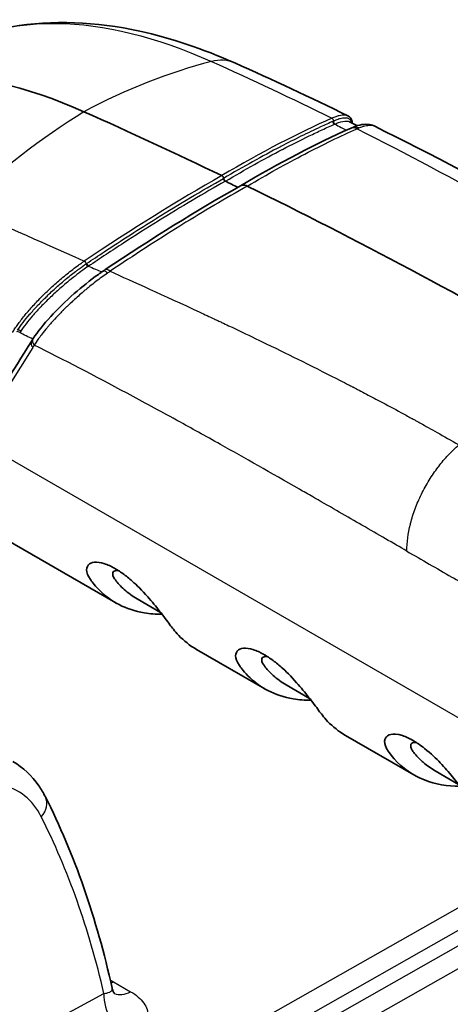
# Model space of a CAD drawing. Units: millimetres. Extents: x 43 to 4602, y 24 to 1429.
# Drawn here: x 284 to 312, y 490 to 554 of the extents above; entities that cross this region are included whole.
import ezdxf

# ---------------------------------------------------------------- set-up
doc = ezdxf.new("R2010")
doc.units = ezdxf.units.MM
doc.header["$LTSCALE"] = 3
doc.layers.add('Visible (ISO)', color=7, linetype='Continuous', lineweight=35)
doc.layers.add('Visible Narrow (ISO)', color=7, linetype='Continuous', lineweight=25)

msp = doc.modelspace()

# ---------------------------------------------------------------- linework, layer by layer
at = {"layer": 'Visible (ISO)'}
for p, q in [((306.013, 546.726), (306.013, 546.726)), ((289.468, 537.467), (289.468, 537.467)), ((280.093, 521.514), (290.073, 515.752)), ((291.461, 516.011), (292.985, 515.131)), ((295.318, 512.724), (299.772, 510.153)), ((301.16, 510.411), (302.683, 509.532)), ((305.016, 507.125), (309.471, 504.553)), ((310.859, 504.812), (312.382, 503.932))]:
    msp.add_line(p, q, dxfattribs=at)
for centre, major_axis, ratio, start_param, end_param in [((291.674, 508.522), (-22.86, 39.595), 0.57735, 5.611906, 6.307403), ((319.898, 207.89), (-198.12, 343.154), 0.57735, 5.579724, 5.611906), ((296.975, 543.444), (0.076, -0.132), 0.578472, 0.8655, 2.436698), ((297.19, 543.34), (-0.076, 0.132), 0.578486, 0.865522, 2.435919), ((319.898, 207.89), (-197.968, 342.89), 0.57735, 5.576033, 5.578955), ((319.898, 207.89), (-198.196, 343.286), 0.57735, 5.497787, 5.573756), ((289.911, 536.67), (-0.527, 0.783), 0.306187, 6.283002, 6.28308)]:
    msp.add_ellipse(centre, major_axis=major_axis, ratio=ratio, start_param=start_param, end_param=end_param, dxfattribs=at)
for points, knots in [([(283.279, 553.267), (285.921, 553.73), (288.77, 553.607), (293.667, 552.533), (295.739, 551.833), (297.806, 550.913)], [0.057023, 0.057023, 0.057023, 0.057023, 1.038991, 1.038991, 1.73721, 1.73721, 1.73721, 1.73721]), ([(305.182, 547.473), (305.327, 547.403), (305.42, 547.257), (305.448, 547.067), (305.45, 547.035), (305.45, 547.002)], [0, 0, 0, 0, 0.1193872, 0.1193872, 0.1430651, 0.1430651, 0.1430651, 0.1430651]), ([(305.39, 546.675), (305.776, 546.84), (306.119, 546.945), (306.611, 546.905), (306.746, 546.875), (306.876, 546.811)], [0, 0, 0, 0, 0.1578403, 0.1578403, 0.2125373, 0.2125373, 0.2125373, 0.2125373]), ([(298.188, 542.913), (298.192, 542.916), (298.197, 542.918), (298.201, 542.921), (298.215, 542.928), (298.229, 542.934), (298.245, 542.939)], [0.35291558, 0.35291558, 0.35291558, 0.35291558, 0.375, 0.375, 0.375, 0.4375, 0.4375, 0.4375, 0.4375]), ([(298.245, 542.939), (298.253, 542.942), (298.261, 542.944), (298.27, 542.946), (298.274, 542.948), (298.278, 542.949), (298.283, 542.95), (298.287, 542.95), (298.293, 542.952), (298.296, 542.952), (298.357, 542.963), (298.418, 542.958), (298.474, 542.946), (298.53, 542.933), (298.581, 542.913), (298.625, 542.891)], [0.4375, 0.4375, 0.4375, 0.4375, 0.46875, 0.46875, 0.46875, 0.484375, 0.484375, 0.484375, 0.5, 0.5, 0.5, 0.75, 0.75, 0.75, 1, 1, 1, 1]), ([(284.694, 532.966), (284.981, 533.405), (285.37, 533.895), (286.272, 534.884), (286.795, 535.397), (287.853, 536.327), (288.397, 536.762), (289.035, 537.215), (289.136, 537.285), (289.236, 537.353)], [0, 0, 0, 0, 0.1973426, 0.1973426, 0.3868699, 0.3868699, 0.5548249, 0.5548249, 0.5863019, 0.5863019, 0.5863019, 0.5863019]), ([(293.075, 515.014), (292.677, 515.008), (292.29, 515.036), (290.718, 515.299), (289.722, 515.842), (288.647, 516.935), (288.451, 517.224), (288.252, 517.511), (288.17, 517.724), (288.167, 518.069), (288.231, 518.203), (288.465, 518.37), (288.621, 518.41), (289.037, 518.397), (289.257, 518.332), (289.507, 518.241), (289.621, 518.192), (289.818, 518.096), (289.901, 518.053), (290.063, 517.961), (290.142, 517.913), (290.326, 517.797), (290.431, 517.726), (290.736, 517.506), (290.935, 517.345), (291.42, 516.915), (291.769, 516.57), (292.422, 515.834), (292.681, 515.516), (293.179, 514.885), (293.406, 514.583), (293.706, 514.174), (293.89, 513.917), (294.499, 513.281), (294.886, 512.974), (295.318, 512.724)], [0.585635, 0.585635, 0.585635, 0.585635, 0.742479, 0.742479, 1.245118, 1.245118, 1.464042, 1.464042, 2.44874, 2.44874, 3.335251, 3.335251, 4.127888, 4.127888, 5.029008, 5.029008, 5.729839, 5.729839, 6.21321, 6.21321, 6.671569, 6.671569, 7.260891, 7.260891, 8.381202, 8.381202, 9.964213, 9.964213, 11.153339, 11.153339, 12.488692, 12.488692, 13.306019, 13.306019, 14.338907, 14.338907, 14.338907, 14.338907]), ([(290.241, 517.851), (290.154, 517.864), (290.079, 517.862), (289.969, 517.831), (289.931, 517.808), (289.878, 517.742), (289.864, 517.699), (289.863, 517.507), (289.969, 517.34), (290.173, 517.058), (290.387, 516.834), (290.876, 516.391), (291.16, 516.185), (291.461, 516.011)], [1.6409276, 1.6409276, 1.6409276, 1.6409276, 1.6706541, 1.6706541, 1.6948288, 1.6948288, 1.7205491, 1.7205491, 1.7923786, 1.7923786, 1.9348451, 1.9348451, 2.100705, 2.100705, 2.100705, 2.100705]), ([(302.774, 509.415), (302.376, 509.409), (301.988, 509.437), (300.416, 509.7), (299.42, 510.243), (298.345, 511.335), (298.149, 511.624), (297.951, 511.911), (297.869, 512.125), (297.866, 512.469), (297.93, 512.604), (298.164, 512.77), (298.319, 512.81), (298.736, 512.798), (298.955, 512.732), (299.205, 512.642), (299.319, 512.593), (299.517, 512.497), (299.599, 512.453), (299.761, 512.362), (299.841, 512.314), (300.025, 512.197), (300.13, 512.126), (300.435, 511.906), (300.634, 511.745), (301.119, 511.315), (301.468, 510.971), (302.12, 510.234), (302.38, 509.916), (302.878, 509.285), (303.105, 508.983), (303.405, 508.574), (303.589, 508.318), (304.198, 507.681), (304.584, 507.374), (305.017, 507.124)], [0.585635, 0.585635, 0.585635, 0.585635, 0.742479, 0.742479, 1.245118, 1.245118, 1.464042, 1.464042, 2.448694, 2.448694, 3.335163, 3.335163, 4.127763, 4.127763, 5.028839, 5.028839, 5.729637, 5.729637, 6.212985, 6.212985, 6.671321, 6.671321, 7.260616, 7.260616, 8.380873, 8.380873, 9.96381, 9.96381, 11.152881, 11.152881, 12.488171, 12.488171, 13.305457, 13.305457, 14.338291, 14.338291, 14.338291, 14.338291]), ([(299.94, 512.251), (299.853, 512.265), (299.778, 512.263), (299.668, 512.232), (299.63, 512.208), (299.576, 512.142), (299.563, 512.099), (299.562, 511.907), (299.668, 511.74), (299.872, 511.458), (300.086, 511.235), (300.575, 510.792), (300.858, 510.585), (301.16, 510.411)], [1.6409276, 1.6409276, 1.6409276, 1.6409276, 1.6706541, 1.6706541, 1.6948288, 1.6948288, 1.7205491, 1.7205491, 1.7923786, 1.7923786, 1.9348451, 1.9348451, 2.100705, 2.100705, 2.100705, 2.100705]), ([(312.472, 503.815), (311.647, 503.802), (310.868, 503.938), (309.413, 504.517), (308.742, 504.978), (307.991, 505.82), (307.851, 506.018), (307.632, 506.344), (307.556, 506.565), (307.572, 506.82), (307.589, 506.885), (307.684, 507.065), (307.806, 507.151), (308.131, 507.219), (308.371, 507.223), (308.843, 507.067), (308.963, 507.018), (309.144, 506.932), (309.203, 506.903), (309.316, 506.843), (309.369, 506.814), (309.423, 506.783)], [0.586714, 0.586714, 0.586714, 0.586714, 0.912432, 0.912432, 1.25671, 1.25671, 1.387268, 1.387268, 1.780599, 1.780599, 1.933178, 1.933178, 2.258415, 2.258415, 2.547643, 2.547643, 2.640049, 2.640049, 2.683611, 2.683611, 2.722276, 2.722276, 2.722276, 2.722276]), ([(309.639, 506.652), (309.519, 506.671), (309.438, 506.658), (309.287, 506.595), (309.247, 506.511), (309.275, 506.336), (309.3, 506.267), (309.379, 506.123), (309.432, 506.044), (309.612, 505.823), (309.729, 505.701), (309.926, 505.508), (310.003, 505.436), (310.321, 505.158), (310.582, 504.971), (310.859, 504.812)], [0.0985572, 0.0985572, 0.0985572, 0.0985572, 0.1652662, 0.1652662, 0.2855646, 0.2855646, 0.349107, 0.349107, 0.4090972, 0.4090972, 0.4801844, 0.4801844, 0.5307494, 0.5307494, 0.6964241, 0.6964241, 0.6964241, 0.6964241]), ([(314.715, 501.525), (314.246, 501.796), (313.82, 502.141), (313.232, 502.794), (313.089, 502.994), (312.838, 503.338), (312.604, 503.65), (312.223, 504.135), (312.11, 504.275), (311.744, 504.721), (311.474, 505.033), (310.933, 505.601), (310.588, 505.944), (310.037, 506.377), (309.904, 506.475), (309.709, 506.606), (309.647, 506.647), (309.531, 506.719), (309.477, 506.752), (309.423, 506.783)], [1.0222, 1.0222, 1.0222, 1.0222, 1.25671, 1.25671, 1.387268, 1.387268, 1.780599, 1.780599, 1.933178, 1.933178, 2.258415, 2.258415, 2.547643, 2.547643, 2.640049, 2.640049, 2.683611, 2.683611, 2.722276, 2.722276, 2.722276, 2.722276]), ([(283.372, 505.414), (284.033, 505.032), (284.61, 504.488), (285.212, 503.618), (285.355, 503.376), (285.483, 503.123)], [0, 0, 0, 0, 0.2702723, 0.2702723, 0.3661359, 0.3661359, 0.3661359, 0.3661359]), ([(289.829, 490.653), (289.851, 490.552), (289.887, 490.462), (289.95, 490.343), (289.978, 490.305), (290.003, 490.276), (290.008, 490.271), (290.008, 490.271)], [0.0004632, 0.0004632, 0.0004632, 0.0004632, 0.0505321, 0.0505321, 0.0894864, 0.0894864, 0.1110936, 0.1110936, 0.1110936, 0.1110936])]:
    msp.add_open_spline(points, degree=3, knots=knots, dxfattribs=at)
for points in [[(297.806, 550.913), (300.276, 549.814), (302.732, 548.666), (305.182, 547.473)], [(305.283, 547.084), (305.458, 546.999), (305.633, 546.913), (305.807, 546.827)], [(298.185, 542.912), (300.739, 544.421), (303.137, 545.676), (305.279, 546.626)], [(305.283, 546.628), (305.319, 546.644), (305.355, 546.659), (305.39, 546.675)], [(305.958, 546.706), (305.959, 546.706), (305.959, 546.706), (305.959, 546.706)], [(306.876, 546.811), (306.876, 546.811), (306.876, 546.811), (306.876, 546.811)], [(306.876, 546.81), (314.403, 543.082), (321.889, 538.942), (329.489, 534.55)], [(289.385, 537.453), (292.386, 539.469), (295.366, 541.318), (298.188, 542.913)], [(289.236, 537.353), (289.286, 537.386), (289.335, 537.42), (289.385, 537.453)], [(284.595, 532.812), (284.627, 532.863), (284.66, 532.915), (284.694, 532.966)], [(280.852, 526.845), (282.099, 528.834), (283.347, 530.823), (284.595, 532.812)], [(285.483, 503.123), (287.363, 499.398), (288.824, 495.199), (289.828, 490.656)]]:
    msp.add_open_spline(points, degree=3, dxfattribs=at)
at = {"layer": 'Visible Narrow (ISO)'}
for p, q in [((290.014, 538.819), (290.014, 538.819)), ((287.391, 538.284), (287.391, 538.284)), ((288.838, 537.448), (288.838, 537.448)), ((286.41, 536.205), (286.409, 536.204)), ((291.395, 536.581), (291.395, 536.581)), ((284.657, 532.393), (280.914, 526.426)), ((337.113, 493.979), (280.914, 526.426)), ((259.699, 466.053), (318.459, 499.364)), ((319.805, 498.642), (260.907, 465.253)), ((261.731, 464.721), (320.975, 498.306)), ((322.552, 497.715), (262.967, 463.937)), ((289.913, 491.078), (291.031, 490.433)), ((253.636, 471.005), (289.295, 490.317))]:
    msp.add_line(p, q, dxfattribs=at)
for centre, major_axis, ratio, start_param, end_param in [((290.969, 501.254), (21.686, 48.733), 0.639338, 0.467354, 0.686537), ((295.8, 546.405), (2.006, 4.508), 0.639338, 0, 0.467354), ((293.602, 502.774), (-21.686, -48.733), 0.639338, 3.897943, 4.117125), ((12.35, 144.341), (305.378, 404.041), 0.107026, 0.189379, 0.254824), ((304.324, 547.063), (0.061, -0.139), 0.794396, 4.067051, 5.632069), ((304.361, 547.079), (0.059, -0.14), 0.799322, 4.078752, 5.645264), ((305.661, 545.763), (-0.379, 0.865), 0.793495, 5.631359, 6.286232), ((305.755, 545.812), (-0.355, 0.867), 0.817426, 5.643158, 6.297056), ((303.433, 545.731), (3.009, 1.18), 0.007901, 5.601646, 5.666859), ((129.691, 212.088), (201.554, 337.259), 0.201749, 0.340377, 0.405822), ((288.221, 537.761), (0.086, -0.126), 0.295687, 3.955137, 5.521658), ((288.274, 537.796), (0.085, -0.126), 0.304457, 3.959019, 5.524038), ((289.443, 537.791), (0.434, -0.848), 0.618806, 4.892757, 4.892864), ((289.768, 536.581), (-0.532, 0.771), 0.265662, 5.511009, 6.280926), ((289.911, 536.67), (-0.527, 0.783), 0.306187, 5.522982, 6.283005), ((288.552, 537.139), (-2.728, -1.734), 0.143213, 1.844802, 1.910011), ((285.903, 535.978), (0.434, -0.848), 0.61882, 5.08231, 5.082348), ((283.766, 533.39), (0.128, -0.083), 0.764945, 1.174798, 2.73665), ((283.703, 533.29), (0.129, -0.081), 0.78082, 1.178727, 2.723343), ((296.555, 327.831), (-121.684, 210.762), 0.57735, 5.566915, 5.571915), ((285.073, 532.722), (-0.382, 0.24), 0.780817, 6.267175, 7.461642), ((284.972, 532.575), (-0.377, 0.237), 0.780817, 6.283174, 7.461902), ((288.857, 527.39), (-3.363, 5.825), 0.57735, 0.255823, 0.296748), ((284.122, 502.437), (1.361, 0.687), 0.767638, 5.188037, 6.283185), ((240.448, 449.549), (-29.066, -67.846), 0.610571, 2.446999, 2.667762), ((289.988, 493.111), (1.219, 2.112), 0.57735, 3.788772, 3.883358), ((291.041, 489.335), (1.161, -2.144), 0.609483, 3.943449, 5.513674), ((291.106, 492.465), (-1.219, -2.112), 0.57735, 0.070471, 0.741765)]:
    msp.add_ellipse(centre, major_axis=major_axis, ratio=ratio, start_param=start_param, end_param=end_param, dxfattribs=at)
for points, knots in [([(282.821, 553.181), (283.908, 553.4), (285.039, 553.504), (289.313, 553.457), (292.705, 552.604), (296.293, 551.007)], [0.3109638, 0.3109638, 0.3109638, 0.3109638, 0.5, 0.5, 1, 1, 1, 1]), ([(304.217, 547.116), (303.948, 546.998), (303.673, 546.873), (303.394, 546.745), (302.559, 546.359), (301.7, 545.935), (300.808, 545.47), (300.802, 545.466), (300.795, 545.463), (300.789, 545.46), (299.605, 544.842), (298.367, 544.151), (297.082, 543.392)], [0, 0, 0, 0, 0.001202114, 0.001202114, 0.001202114, 0.004808454, 0.004808454, 0.004808454, 0.004832961, 0.004832961, 0.004832961, 0.009616909, 0.009616909, 0.009616909, 0.009616909]), ([(305.182, 547.473), (305.123, 547.502), (305.051, 547.518), (304.865, 547.526), (304.745, 547.512), (304.534, 547.46), (304.459, 547.437), (304.34, 547.395), (304.299, 547.38), (304.215, 547.347), (304.171, 547.329), (304.128, 547.31)], [0.003992025, 0.003992025, 0.003992025, 0.003992025, 0.004633314, 0.004633314, 0.005405543, 0.005405543, 0.005791658, 0.005791658, 0.005984715, 0.005984715, 0.006177772, 0.006177772, 0.006177772, 0.006177772]), ([(304.128, 547.31), (304.161, 547.299), (304.191, 547.272), (304.211, 547.237), (304.231, 547.203), (304.24, 547.161), (304.217, 547.116)], [0.0000001, 0.0000001, 0.0000001, 0.0000001, 0.3714665, 0.3714665, 0.3714665, 0.7429331, 0.7429331, 0.7429331, 0.7429331]), ([(305.414, 547.02), (305.407, 547.059), (305.397, 547.095), (305.382, 547.126), (305.381, 547.128), (305.38, 547.13), (305.38, 547.131), (305.35, 547.193), (305.305, 547.24), (305.243, 547.273), (305.183, 547.305), (305.107, 547.323), (305.014, 547.325), (305.011, 547.325), (305.008, 547.325), (305.005, 547.325), (304.911, 547.326), (304.801, 547.31), (304.674, 547.278), (304.641, 547.269), (304.607, 547.26), (304.571, 547.249), (304.558, 547.245), (304.545, 547.24), (304.531, 547.236), (304.437, 547.205), (304.333, 547.166), (304.217, 547.116)], [0.002549365, 0.002549365, 0.002549365, 0.002549365, 0.0029217, 0.0029217, 0.0029217, 0.002942583, 0.002942583, 0.002942583, 0.00367491, 0.00367491, 0.00367491, 0.00438255, 0.00438255, 0.00438255, 0.004404279, 0.004404279, 0.004404279, 0.005112975, 0.005112975, 0.005112975, 0.005295581, 0.005295581, 0.005295581, 0.005364058, 0.005364058, 0.005364058, 0.0058434, 0.0058434, 0.0058434, 0.0058434]), ([(304.324, 546.93), (304.411, 546.968), (304.489, 546.999), (304.561, 547.024), (304.777, 547.1), (304.948, 547.131), (305.085, 547.127), (305.164, 547.125), (305.231, 547.11), (305.284, 547.084)], [0, 0, 0, 0, 0.000355108, 0.000355108, 0.000355108, 0.001413985, 0.001413985, 0.001413985, 0.002029472, 0.002029472, 0.002029472, 0.002029472]), ([(297.198, 543.211), (298.482, 543.969), (299.719, 544.659), (300.903, 545.277), (300.908, 545.28), (300.914, 545.283), (300.92, 545.286), (301.514, 545.596), (302.093, 545.888), (302.66, 546.162), (302.944, 546.299), (303.224, 546.431), (303.502, 546.56), (303.78, 546.688), (304.056, 546.812), (304.324, 546.93)], [0, 0, 0, 0, 0.004788407, 0.004788407, 0.004788407, 0.004811706, 0.004811706, 0.004811706, 0.007217559, 0.007217559, 0.007217559, 0.008420486, 0.008420486, 0.008420486, 0.009623412, 0.009623412, 0.009623412, 0.009623412]), ([(298.625, 542.891), (299.275, 543.275), (299.91, 543.641), (300.534, 543.99), (301.159, 544.339), (301.77, 544.669), (302.367, 544.982), (303.562, 545.607), (304.699, 546.156), (305.775, 546.632)], [0, 0, 0, 0, 0.25, 0.25, 0.25, 0.5, 0.5, 0.5, 1, 1, 1, 1]), ([(304.324, 546.93), (304.46, 546.856), (304.595, 546.784), (304.733, 546.712), (304.846, 546.653), (304.962, 546.594), (305.078, 546.536)], [0.2577577, 0.2577577, 0.2577577, 0.2577577, 0.27141253, 0.27141253, 0.27141253, 0.2826753, 0.2826753, 0.2826753, 0.2826753]), ([(305.775, 546.632), (308.967, 545.014), (312.137, 543.318), (315.324, 541.556), (315.715, 541.34), (316.106, 541.123), (316.497, 540.904), (318.117, 540.002), (319.743, 539.083), (321.38, 538.15), (321.554, 538.051), (321.728, 537.952), (321.902, 537.852), (322.745, 537.37), (323.593, 536.884), (324.444, 536.395), (324.507, 536.359), (324.57, 536.322), (324.634, 536.286), (325.549, 535.76), (326.47, 535.23), (327.394, 534.695)], [0.2890641, 0.2890641, 0.2890641, 0.2890641, 0.5844901, 0.5844901, 0.5844901, 0.6207224, 0.6207224, 0.6207224, 0.7706428, 0.7706428, 0.7706428, 0.7865516, 0.7865516, 0.7865516, 0.8637192, 0.8637192, 0.8637192, 0.8694662, 0.8694662, 0.8694662, 0.9523809, 0.9523809, 0.9523809, 0.9523809]), ([(305.894, 546.68), (306.262, 546.83), (306.534, 546.88), (306.725, 546.854), (306.783, 546.847), (306.833, 546.832), (306.876, 546.811)], [0, 0, 0, 0, 0.25, 0.25, 0.25, 0.3264776, 0.3264776, 0.3264776, 0.3264776]), ([(288.161, 537.847), (288.543, 538.103), (288.929, 538.361), (289.312, 538.614), (290.461, 539.374), (291.587, 540.097), (292.703, 540.79), (292.71, 540.795), (292.718, 540.8), (292.725, 540.804), (294.206, 541.724), (295.661, 542.589), (297.082, 543.392)], [0, 0, 0, 0, 0.001202114, 0.001202114, 0.001202114, 0.004808454, 0.004808454, 0.004808454, 0.004832961, 0.004832961, 0.004832961, 0.009616909, 0.009616909, 0.009616909, 0.009616909]), ([(297.198, 543.211), (295.778, 542.408), (294.323, 541.544), (292.843, 540.624), (292.836, 540.62), (292.829, 540.615), (292.822, 540.611), (292.078, 540.149), (291.331, 539.674), (290.574, 539.184), (290.196, 538.939), (289.816, 538.69), (289.433, 538.437), (289.05, 538.184), (288.665, 537.927), (288.284, 537.669)], [0, 0, 0, 0, 0.004788407, 0.004788407, 0.004788407, 0.004811706, 0.004811706, 0.004811706, 0.007217559, 0.007217559, 0.007217559, 0.008420486, 0.008420486, 0.008420486, 0.009623412, 0.009623412, 0.009623412, 0.009623412]), ([(298.625, 542.891), (297.928, 542.497), (297.212, 542.084), (296.478, 541.649), (296.468, 541.643), (296.458, 541.637), (296.448, 541.631), (295.77, 541.229), (295.077, 540.809), (294.37, 540.371), (294.322, 540.341), (294.273, 540.311), (294.226, 540.282), (292.735, 539.356), (291.222, 538.376), (289.695, 537.348)], [0, 0, 0, 0, 0.25, 0.25, 0.25, 0.253479, 0.253479, 0.253479, 0.484375, 0.484375, 0.484375, 0.5, 0.5, 0.5, 1, 1, 1, 1]), ([(279.964, 541.58), (282.307, 540.537), (284.971, 539.364), (287.957, 538.031), (287.969, 538.026), (287.984, 538.02), (287.991, 538.016), (287.998, 538.013), (288.006, 538.01), (288.013, 538.007)], [0, 0, 0, 0, 0.2491558, 0.2491558, 0.2491558, 0.2501367, 0.2501367, 0.2501367, 0.2511176, 0.2511176, 0.2511176, 0.2511176]), ([(283.341, 533.353), (283.39, 533.436), (283.446, 533.524), (283.561, 533.699), (283.622, 533.788), (283.816, 534.06), (283.958, 534.248), (284.271, 534.635), (284.443, 534.836), (284.808, 535.241), (285, 535.445), (285.406, 535.855), (285.619, 536.061), (286.068, 536.476), (286.301, 536.683), (286.776, 537.083), (287.018, 537.278), (287.391, 537.562), (287.516, 537.655), (287.702, 537.79), (287.765, 537.834), (287.889, 537.922), (287.952, 537.965), (288.013, 538.007)], [-0.00000006, -0.00000006, -0.00000006, -0.00000006, 0.000386055, 0.000386055, 0.000772169, 0.000772169, 0.001544398, 0.001544398, 0.002316627, 0.002316627, 0.003088856, 0.003088856, 0.003861085, 0.003861085, 0.004633314, 0.004633314, 0.005405543, 0.005405543, 0.005791658, 0.005791658, 0.005984715, 0.005984715, 0.006177772, 0.006177772, 0.006177772, 0.006177772]), ([(288.013, 538.007), (288.036, 537.989), (288.062, 537.959), (288.085, 537.926), (288.107, 537.893), (288.126, 537.857), (288.161, 537.847)], [0.0000001, 0.0000001, 0.0000001, 0.0000001, 0.3715064, 0.3715064, 0.3715064, 0.7430128, 0.7430128, 0.7430128, 0.7430128]), ([(283.674, 533.505), (283.78, 533.664), (283.899, 533.831), (284.03, 534.002), (284.16, 534.173), (284.301, 534.348), (284.454, 534.527), (284.457, 534.53), (284.459, 534.534), (284.462, 534.537), (284.612, 534.713), (284.773, 534.893), (284.945, 535.078), (284.949, 535.082), (284.954, 535.087), (284.958, 535.092), (285.13, 535.275), (285.312, 535.462), (285.501, 535.648), (285.506, 535.653), (285.512, 535.658), (285.517, 535.664), (285.711, 535.854), (285.913, 536.044), (286.122, 536.234), (286.325, 536.417), (286.537, 536.601), (286.754, 536.782), (286.761, 536.788), (286.768, 536.794), (286.774, 536.799), (286.993, 536.981), (287.216, 537.158), (287.442, 537.329), (287.501, 537.373), (287.559, 537.417), (287.618, 537.461), (287.64, 537.477), (287.662, 537.493), (287.685, 537.51), (287.84, 537.623), (287.996, 537.734), (288.161, 537.847)], [0, 0, 0, 0, 0.000730425, 0.000730425, 0.000730425, 0.00146085, 0.00146085, 0.00146085, 0.00147414, 0.00147414, 0.00147414, 0.002191275, 0.002191275, 0.002191275, 0.002209104, 0.002209104, 0.002209104, 0.0029217, 0.0029217, 0.0029217, 0.002942583, 0.002942583, 0.002942583, 0.00367491, 0.00367491, 0.00367491, 0.00438255, 0.00438255, 0.00438255, 0.004404279, 0.004404279, 0.004404279, 0.005112975, 0.005112975, 0.005112975, 0.005295581, 0.005295581, 0.005295581, 0.005364058, 0.005364058, 0.005364058, 0.0058434, 0.0058434, 0.0058434, 0.0058434]), ([(288.284, 537.669), (288.157, 537.584), (288.04, 537.502), (287.924, 537.418), (287.577, 537.17), (287.244, 536.909), (286.913, 536.636), (286.692, 536.453), (286.476, 536.266), (286.271, 536.081), (286.065, 535.896), (285.867, 535.71), (285.676, 535.525), (285.486, 535.34), (285.301, 535.153), (285.128, 534.97), (284.955, 534.787), (284.794, 534.608), (284.643, 534.435), (284.492, 534.26), (284.353, 534.09), (284.224, 533.925), (284.095, 533.76), (283.978, 533.6), (283.874, 533.448)], [0, 0, 0, 0, 0.000355108, 0.000355108, 0.000355108, 0.001413985, 0.001413985, 0.001413985, 0.002123617, 0.002123617, 0.002123617, 0.002834129, 0.002834129, 0.002834129, 0.003545448, 0.003545448, 0.003545448, 0.004257258, 0.004257258, 0.004257258, 0.004971508, 0.004971508, 0.004971508, 0.005681723, 0.005681723, 0.005681723, 0.005681723]), ([(288.284, 537.669), (288.434, 537.613), (288.586, 537.554), (288.738, 537.491), (288.879, 537.432), (289.02, 537.369), (289.164, 537.304)], [0.26098295, 0.26098295, 0.26098295, 0.26098295, 0.2788541, 0.2788541, 0.2788541, 0.29543124, 0.29543124, 0.29543124, 0.29543124]), ([(289.695, 537.348), (291.177, 536.682), (293.127, 535.803), (295.546, 534.677), (295.849, 534.536), (296.158, 534.392), (296.475, 534.243), (296.554, 534.206), (296.634, 534.169), (296.714, 534.131), (296.754, 534.112), (296.795, 534.093), (296.835, 534.074), (296.875, 534.055), (296.917, 534.035), (296.956, 534.017), (297.109, 533.945), (297.261, 533.873), (297.411, 533.802), (298.012, 533.518), (298.59, 533.242), (299.145, 532.975), (299.389, 532.858), (299.628, 532.743), (299.862, 532.629), (300.696, 532.225), (301.472, 531.843), (302.192, 531.486), (303.114, 531.028), (303.942, 530.61), (304.677, 530.234), (304.86, 530.14), (305.038, 530.049), (305.21, 529.96), (305.296, 529.916), (305.38, 529.872), (305.463, 529.829), (305.484, 529.818), (305.504, 529.807), (305.525, 529.797), (305.535, 529.791), (305.544, 529.787), (305.559, 529.779), (305.575, 529.771), (305.591, 529.763), (305.606, 529.755), (305.668, 529.722), (305.73, 529.69), (305.792, 529.658), (305.947, 529.577), (306.101, 529.497), (306.254, 529.417), (306.589, 529.241), (306.919, 529.067), (307.244, 528.895), (307.717, 528.644), (308.179, 528.395), (308.631, 528.15), (308.857, 528.028), (309.08, 527.906), (309.3, 527.785), (309.34, 527.764), (309.379, 527.742), (309.419, 527.721), (309.489, 527.682), (309.559, 527.643), (309.629, 527.605), (309.683, 527.575), (309.737, 527.545), (309.792, 527.515), (309.846, 527.485), (309.869, 527.472), (309.907, 527.451), (310.522, 527.11), (311.354, 526.642), (312.402, 526.04)], [0.3051334, 0.3051334, 0.3051334, 0.3051334, 0.4693418, 0.4693418, 0.4693418, 0.4898679, 0.4898679, 0.4898679, 0.4949994, 0.4949994, 0.4949994, 0.4975652, 0.4975652, 0.4975652, 0.5001309, 0.5001309, 0.5001309, 0.510394, 0.510394, 0.510394, 0.5514461, 0.5514461, 0.5514461, 0.5694787, 0.5694787, 0.5694787, 0.6335505, 0.6335505, 0.6335505, 0.7156549, 0.7156549, 0.7156549, 0.736181, 0.736181, 0.736181, 0.746444, 0.746444, 0.746444, 0.7490098, 0.7490098, 0.7490098, 0.7502926, 0.7502926, 0.7502926, 0.7515755, 0.7515755, 0.7515755, 0.756707, 0.756707, 0.756707, 0.7695751, 0.7695751, 0.7695751, 0.7977592, 0.7977592, 0.7977592, 0.8388114, 0.8388114, 0.8388114, 0.8593375, 0.8593375, 0.8593375, 0.8630186, 0.8630186, 0.8630186, 0.8696005, 0.8696005, 0.8696005, 0.8747321, 0.8747321, 0.8747321, 0.8798636, 0.8798636, 0.8798636, 0.9619679, 0.9619679, 0.9619679, 0.9619679]), ([(289.529, 537.232), (289.284, 537.062), (289.027, 536.875), (288.763, 536.672), (288.631, 536.57), (288.498, 536.465), (288.364, 536.356), (288.297, 536.302), (288.229, 536.246), (288.162, 536.19), (288.128, 536.162), (288.094, 536.134), (288.061, 536.106), (288.044, 536.092), (288.027, 536.077), (288.01, 536.063), (288.002, 536.056), (287.993, 536.049), (287.985, 536.042), (287.976, 536.034), (287.966, 536.026), (287.959, 536.02), (287.743, 535.837), (287.518, 535.639), (287.29, 535.429), (287.276, 535.416), (287.262, 535.403), (287.248, 535.39), (287.147, 535.297), (287.046, 535.202), (286.945, 535.104), (286.887, 535.049), (286.83, 534.993), (286.772, 534.936), (286.743, 534.908), (286.714, 534.879), (286.686, 534.851), (286.671, 534.836), (286.657, 534.822), (286.642, 534.808), (286.635, 534.801), (286.628, 534.793), (286.621, 534.786), (286.617, 534.783), (286.614, 534.779), (286.61, 534.775), (286.606, 534.772), (286.602, 534.767), (286.599, 534.765), (286.449, 534.613), (286.277, 534.437), (286.093, 534.238), (286.07, 534.213), (286.047, 534.187), (286.024, 534.162), (285.954, 534.085), (285.883, 534.006), (285.811, 533.923), (285.763, 533.869), (285.715, 533.813), (285.667, 533.756), (285.642, 533.727), (285.618, 533.699), (285.594, 533.67), (285.582, 533.655), (285.57, 533.641), (285.558, 533.626), (285.552, 533.619), (285.545, 533.612), (285.539, 533.604), (285.536, 533.601), (285.533, 533.597), (285.53, 533.593), (285.527, 533.59), (285.526, 533.588), (285.521, 533.582), (285.379, 533.41), (285.28, 533.283), (285.212, 533.194), (285.147, 533.108), (285.11, 533.058), (285.098, 533.041), (285.094, 533.036), (285.059, 532.988), (285.038, 532.959), (284.92, 532.795), (284.828, 532.656), (284.754, 532.538)], [0, 0, 0, 0, 0.125, 0.125, 0.125, 0.1875, 0.1875, 0.1875, 0.21875, 0.21875, 0.21875, 0.234375, 0.234375, 0.234375, 0.242187, 0.242187, 0.242187, 0.246094, 0.246094, 0.246094, 0.25, 0.25, 0.25, 0.375, 0.375, 0.375, 0.382687, 0.382687, 0.382687, 0.4375, 0.4375, 0.4375, 0.46875, 0.46875, 0.46875, 0.484375, 0.484375, 0.484375, 0.492187, 0.492187, 0.492187, 0.496094, 0.496094, 0.496094, 0.498047, 0.498047, 0.498047, 0.5, 0.5, 0.5, 0.625, 0.625, 0.625, 0.640735, 0.640735, 0.640735, 0.6875, 0.6875, 0.6875, 0.71875, 0.71875, 0.71875, 0.734375, 0.734375, 0.734375, 0.742187, 0.742187, 0.742187, 0.746094, 0.746094, 0.746094, 0.748047, 0.748047, 0.748047, 0.75, 0.75, 0.75, 0.8125, 0.8125, 0.8125, 0.873047, 0.873047, 0.873047, 0.892185, 0.892185, 0.892185, 1, 1, 1, 1]), ([(309.014, 519.124), (308.137, 519.633), (307.163, 520.194), (306.092, 520.812), (305.146, 521.358), (304.123, 521.946), (303.025, 522.576), (302.982, 522.601), (302.939, 522.626), (302.896, 522.651), (302.746, 522.736), (302.595, 522.823), (302.442, 522.911), (302.29, 522.998), (302.155, 523.075), (302.017, 523.154), (300.169, 524.213), (298.458, 525.183), (296.887, 526.063), (295.907, 526.612), (294.982, 527.126), (294.11, 527.605), (294.097, 527.612), (294.079, 527.622), (294.062, 527.632), (294.045, 527.641), (294.028, 527.65), (294.011, 527.66), (292.918, 528.261), (291.846, 528.842), (290.796, 529.405), (288.695, 530.529), (286.681, 531.574), (284.754, 532.538)], [0.05934, 0.05934, 0.05934, 0.05934, 0.1517214, 0.1517214, 0.1517214, 0.2333734, 0.2333734, 0.2333734, 0.236563, 0.236563, 0.236563, 0.2476395, 0.2476395, 0.2476395, 0.2587159, 0.2587159, 0.2587159, 0.4071484, 0.4071484, 0.4071484, 0.4996284, 0.4996284, 0.4996284, 0.5010129, 0.5010129, 0.5010129, 0.5023975, 0.5023975, 0.5023975, 0.591009, 0.591009, 0.591009, 0.7682308, 0.7682308, 0.7682308, 0.7682308]), ([(309.014, 519.124), (309.014, 519.683), (309.092, 520.27), (309.244, 520.882), (309.248, 520.897), (309.252, 520.913), (309.256, 520.928), (309.336, 521.242), (309.437, 521.565), (309.555, 521.881), (309.673, 522.197), (309.807, 522.511), (309.959, 522.822), (310.111, 523.133), (310.282, 523.442), (310.463, 523.737), (310.645, 524.033), (310.839, 524.317), (311.046, 524.59), (311.06, 524.608), (311.073, 524.626), (311.087, 524.643), (311.282, 524.897), (311.489, 525.141), (311.7, 525.367), (311.927, 525.609), (312.161, 525.834), (312.402, 526.04)], [0, 0, 0, 0, 0.00167951, 0.00167951, 0.00167951, 0.001721636, 0.001721636, 0.001721636, 0.002582453, 0.002582453, 0.002582453, 0.003443271, 0.003443271, 0.003443271, 0.004304089, 0.004304089, 0.004304089, 0.005164907, 0.005164907, 0.005164907, 0.005221283, 0.005221283, 0.005221283, 0.006025725, 0.006025725, 0.006025725, 0.006886542, 0.006886542, 0.006886542, 0.006886542]), ([(309.014, 519.124), (309.988, 518.562), (310.961, 517.999), (311.935, 517.436), (311.972, 517.415), (312.008, 517.394), (312.044, 517.373), (313.03, 516.804), (314.016, 516.233), (315.003, 515.661), (315.027, 515.647), (315.051, 515.633), (315.076, 515.619), (317.097, 514.445), (319.119, 513.263), (321.141, 512.06), (325.186, 509.655), (329.235, 507.169), (333.275, 504.522)], [0.0476192, 0.0476192, 0.0476192, 0.0476192, 0.1362808, 0.1362808, 0.1362808, 0.1395919, 0.1395919, 0.1395919, 0.2293572, 0.2293572, 0.2293572, 0.2315646, 0.2315646, 0.2315646, 0.4155099, 0.4155099, 0.4155099, 0.7833996, 0.7833996, 0.7833996, 0.7833996]), ([(285.214, 501.823), (284.934, 502.378), (284.569, 502.838), (284.133, 503.186), (283.696, 503.534), (283.189, 503.769), (282.629, 503.884), (282.07, 503.998), (281.458, 503.992), (280.816, 503.865), (280.174, 503.738), (279.503, 503.49), (278.826, 503.131)], [0.426668, 0.426668, 0.426668, 0.426668, 0.69961, 0.69961, 0.69961, 0.972552, 0.972552, 0.972552, 1.245494, 1.245494, 1.245494, 1.518436, 1.518436, 1.518436, 1.518436]), ([(289.295, 490.317), (289.438, 490.33), (289.558, 490.357), (289.649, 490.397), (289.656, 490.4), (289.663, 490.403), (289.67, 490.406), (289.749, 490.445), (289.803, 490.495), (289.824, 490.556), (289.826, 490.563), (289.828, 490.57), (289.83, 490.578), (289.834, 490.602), (289.834, 490.628), (289.828, 490.656)], [0, 0, 0, 0, 0.000554519, 0.000554519, 0.000554519, 0.000598032, 0.000598032, 0.000598032, 0.001109038, 0.001109038, 0.001109038, 0.001170123, 0.001170123, 0.001170123, 0.001368895, 0.001368895, 0.001368895, 0.001368895]), ([(291.031, 490.433), (291.218, 490.325), (291.383, 490.208), (291.526, 490.084), (291.669, 489.96), (291.792, 489.827), (291.888, 489.69), (291.984, 489.553), (292.055, 489.412), (292.102, 489.269), (292.148, 489.125), (292.168, 488.978), (292.163, 488.834), (292.152, 488.546), (292.038, 488.26), (291.834, 488), (291.732, 487.87), (291.606, 487.745), (291.461, 487.628), (291.315, 487.511), (291.151, 487.402), (290.966, 487.302)], [0, 0, 0, 0, 0.00065191, 0.00065191, 0.00065191, 0.00130382, 0.00130382, 0.00130382, 0.001955729, 0.001955729, 0.001955729, 0.002607639, 0.002607639, 0.002607639, 0.003911459, 0.003911459, 0.003911459, 0.004563369, 0.004563369, 0.004563369, 0.005215278, 0.005215278, 0.005215278, 0.005215278])]:
    msp.add_open_spline(points, degree=3, knots=knots, dxfattribs=at)
for points in [[(296.293, 551.007), (298.937, 549.831), (301.541, 548.596), (304.128, 547.31)], [(283.874, 533.448), (283.853, 533.416), (283.831, 533.384), (283.81, 533.352)], [(289.708, 491.189), (289.778, 491.153), (289.847, 491.116), (289.913, 491.078)]]:
    msp.add_open_spline(points, degree=3, dxfattribs=at)

doc.saveas('drawing.dxf')
